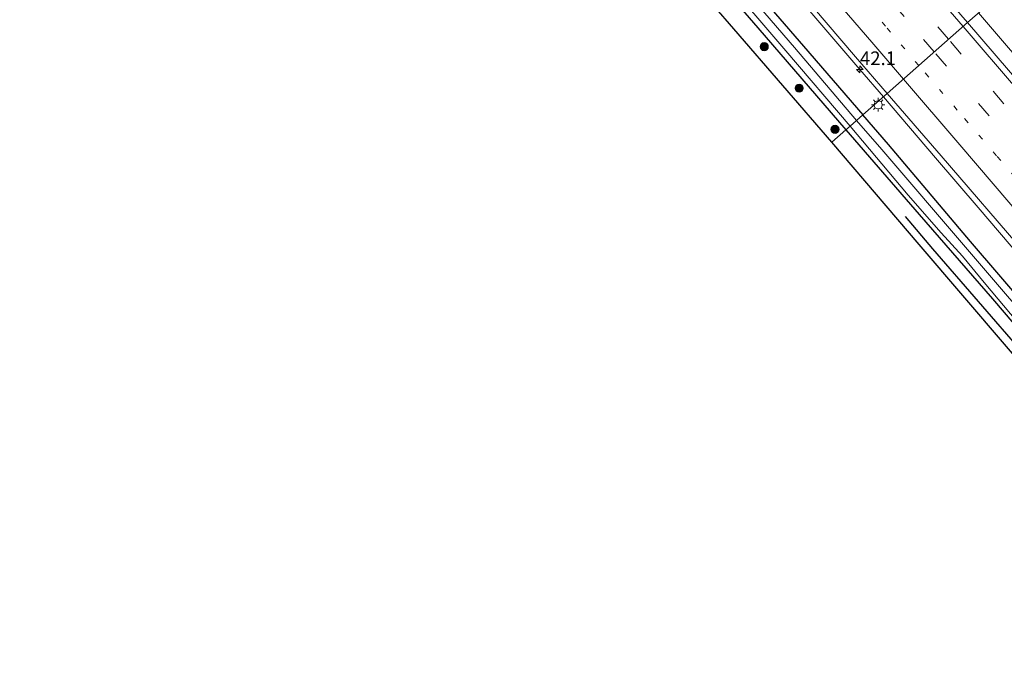
# Model space of a CAD drawing. Units: metres. Extents: x 153406 to 160000, y 462499 to 468753.
# Drawn here: x 156021 to 156201, y 467065 to 467181 of the extents above; entities that cross this region are included whole.
import ezdxf
from ezdxf.enums import TextEntityAlignment as Align

# ---------------------------------------------------------------- set-up
doc = ezdxf.new("R2010")
doc.units = ezdxf.units.M
doc.linetypes.add('VW-1-3_STREEP', pattern=[4, 1, -3])
doc.linetypes.add('VW-3-9_STREEP', pattern=[12, 3, -9])
doc.layers.get('0').update_dxf_attribs({"lineweight": 25})
for name, color, linetype, lineweight in [('B-ME-AM-KILOMETR-S-B1', 7, 'Continuous', 18), ('B-ME-BV-GELEIDECONSTRUCTIE-GELEIDERAIL-L-B1', 213, 'BV-GELEIDERAIL', 18), ('B-ME-GR-BOOM-S-B1', 93, 'Continuous', 18), ('B-ME-IE-GRASLAND-GV-B6', 93, 'Continuous', 18), ('B-ME-IE-HULPGEOMETRIE-L-B1', 53, 'Continuous', 18), ('B-ME-IE-MEUBILAIR_WEGMEUBILAIR-LICHTMAST-S-B1', 8, 'Continuous', 18), ('B-ME-OG-WATER-GV-B6', 153, 'Continuous', 18), ('B-ME-VH-VERH_SOORT-BITUMEN-GV-B6', 8, 'IE-TERREINAFSCHEIDING-NATUURLIJK-HOUTWAL', 18), ('B-ME-VW-MARKERING-13STREEP-045-L-B1', 255, 'VW-1-3_STREEP', 18), ('B-ME-VW-MARKERING-39STREEP-015-L-B1', 255, 'VW-3-9_STREEP', 18), ('B-ME-VW-MARKERING-STREEP-015-L-B1', 7, 'Continuous', 18)]:
    doc.layers.add(name, color=color, linetype=linetype, lineweight=lineweight)
for name, color, linetype in [('B-ME-GR-BOMENRIJ-L-B1', 10, 'Continuous'), ('B-ME-GW-INSTEEKWATERGANG-L-B1', 10, 'Continuous'), ('B-ME-KG-KADASTRAAL-OPNAMEDTMGRENS-L-B1', 10, 'Continuous')]:
    doc.layers.add(name, color=color, linetype=linetype)
doc.styles.add('NLCS-ISO', font='NLCS-ISO.TTF')
doc.linetypes.add('BV-GELEIDERAIL', pattern='A,10,-3,[108,NLCS.SHX,S=1,R=0,X=0,Y=0],-3', length=16)
doc.linetypes.add('IE-TERREINAFSCHEIDING-NATUURLIJK-HOUTWAL', pattern='A,7,-1.5,[67,NLCS.SHX,S=0.75,R=45,X=0,Y=0],-1.5,7,-1.5,[70,NLCS.SHX,S=0.75,R=0,X=0,Y=0],-1.5', length=20)

# ---------------------------------------------------------------- blocks, each defined once
blk = doc.blocks.new('hecto')
for p, q in [((0, 0.625), (-0.625, 0)), ((0, -0.625), (0, 0.625)), ((-0.625, 0), (0.625, 0)), ((0.625, 0), (0, -0.625))]:
    blk.add_line(p, q)
blk = doc.blocks.new('boom')
h = blk.add_hatch(color=256)
edge = h.paths.add_edge_path()
edge.add_arc((0, 0), 0.75, 0, 360)
blk.add_circle((0, 0), 0.75)
blk = doc.blocks.new('lantaarnpaal')
for p, q in [((-0.75, 0), (-1.25, 0)), ((-0.88, 0.88), (-0.53, 0.53)), ((0, 0.75), (0, 1.25)), ((0.53, 0.53), (0.88, 0.88)), ((0.75, 0), (1.25, 0)), ((-0.53, -0.53), (-0.88, -0.88)), ((0, -0.75), (0, -1.25)), ((0.53, -0.53), (0.88, -0.88))]:
    blk.add_line(p, q)
blk.add_circle((0, 0), 0.75)

msp = doc.modelspace()

# ---------------------------------------------------------------- linework, layer by layer
at = {"layer": 'B-ME-BV-GELEIDECONSTRUCTIE-GELEIDERAIL-L-B1'}
for points in [[(156179.2202, 467166.5737, 3.4349), (156174.9041, 467171.6056, 3.4044), (156165.3641, 467182.7157, 3.4375)], [(156277.1739, 467088.319, 3.7424), (156271.3653, 467095.1101, 3.7461), (156264.4144, 467103.1838, 3.7756), (156248.7392, 467121.3257, 3.8383), (156233.1608, 467139.5377, 3.8524), (156227.1037, 467146.6621, 3.8303), (156220.2173, 467154.8383, 3.837), (156215.8572, 467159.8191, 3.8528), (156208.8467, 467167.8099, 3.8392), (156196.6645, 467181.9569, 3.7551)], [(156259.4529, 467072.971, 3.4747), (156251.3482, 467082.4711, 3.514), (156239.9496, 467095.6355, 3.4894), (156235.5586, 467100.5626, 3.48), (156227.8539, 467109.7589, 3.4843), (156220.0671, 467118.8945, 3.4857), (156212.2276, 467128.0184, 3.4412), (156204.4036, 467137.1351, 3.4317), (156196.6148, 467146.253, 3.4556), (156188.7793, 467155.3847, 3.4444), (156179.2202, 467166.5737, 3.4349)]]:
    msp.add_polyline3d(points, dxfattribs=at)
at = {"layer": 'B-ME-GR-BOMENRIJ-L-B1'}
msp.add_polyline3d([(156183.201, 467144.6152, 2.6234), (156188.215, 467138.682, 2.604), (156204.9795, 467119.4155, 2.5845), (156221.744, 467100.149, 2.565), (156236.624, 467083.102, 7.1175), (156251.5044, 467066.0545, 11.67)], dxfattribs=at)
at = {"layer": 'B-ME-GW-INSTEEKWATERGANG-L-B1'}
for points in [[(156142.7596, 467194.8169, 2.5715), (156156.1932, 467179.2297, 2.5427), (156169.6268, 467163.6425, 2.514), (156172.327, 467160.495, 2.4781)], [(156148.381, 467194.613, 2.403), (156164.554, 467175.87, 2.421), (156175.4544, 467163.2531, 2.5049)], [(156255.6796, 467069.7031, 2.5594), (156241.585, 467085.762, 2.495), (156226.734, 467103.077, 2.386), (156211.521, 467121.043, 2.474), (156195.1949, 467140.0598, 2.3226), (156180.119, 467157.854, 2.498), (156175.4544, 467163.2531, 2.5049)], [(156172.327, 467160.495, 2.4781), (156185.7775, 467145.016, 2.3652), (156199.228, 467129.537, 2.2522), (156214.4807, 467111.612, 2.3008), (156229.7333, 467093.687, 2.3493), (156252.597, 467067.033, 2.2831)]]:
    msp.add_polyline3d(points, dxfattribs=at)
at = {"layer": 'B-ME-IE-GRASLAND-GV-B6'}
for points in [[(156138.1058, 467202.1263, 1.599), (156161.321, 467174.9797, 1.599), (156173.109, 467161.184, 1.599)], [(156142.7596, 467194.8169, 2.5715), (156156.1932, 467179.2297, 2.5427), (156169.6268, 467163.6425, 2.514), (156172.327, 467160.495, 2.4781), (156169.778, 467158.247, 2.605), (156151.7613, 467179.056, 2.605), (156133.7447, 467199.865, 2.605)], [(156173.109, 467161.184, 1.599), (156172.327, 467160.495, 2.4781), (156169.6268, 467163.6425, 2.514), (156156.1932, 467179.2297, 2.5427), (156142.7596, 467194.8169, 2.5715)], [(156175.4544, 467163.2531, 2.5049), (156174.2632, 467162.2023, 1.599), (156162.9255, 467175.6233, 1.599), (156146.5808, 467194.5809, 1.599)], [(156148.381, 467194.613, 2.403), (156164.554, 467175.87, 2.421), (156175.4544, 467163.2531, 2.5049)], [(156158.2944, 467192.4134, 2.84), (156174.1198, 467173.9245, 2.846), (156179.9305, 467167.2, 2.8512), (156175.4544, 467163.2531, 2.5049), (156164.554, 467175.87, 2.421), (156148.381, 467194.613, 2.403)], [(156201.545, 467186.2609, 3.228), (156194.645, 467180.1761, 3.2772), (156189.3873, 467186.3142, 3.2589)], [(156281.909, 467092.424, 3.208), (156275.0445, 467086.4729, 3.2368), (156261.5053, 467102.256, 3.2277), (156251.4842, 467113.8847, 3.2459), (156236.1488, 467131.766, 3.262), (156220.2223, 467150.3536, 3.2155), (156204.7603, 467168.394, 3.2843), (156194.645, 467180.1761, 3.2772), (156201.545, 467186.2609, 3.228), (156215.0364, 467170.5602, 3.2463), (156228.5277, 467154.8596, 3.2647), (156242.019, 467139.159, 3.283), (156262.933, 467114.66, 3.295), (156277.771, 467097.279, 3.284), (156281.909, 467092.424, 3.208)], [(156260.2023, 467073.62, 2.8844), (156255.6796, 467069.7031, 2.5594), (156241.585, 467085.762, 2.495), (156226.734, 467103.077, 2.386), (156211.521, 467121.043, 2.474), (156195.1949, 467140.0598, 2.3226), (156180.119, 467157.854, 2.498), (156175.4544, 467163.2531, 2.5049), (156179.9305, 467167.2, 2.8512), (156189.8021, 467155.7312, 2.8499), (156205.3772, 467137.6797, 2.857), (156220.7217, 467119.5821, 2.845), (156236.7497, 467100.9504, 2.855), (156246.2185, 467089.8819, 2.8579), (156260.2023, 467073.62, 2.8844)], [(156255.6796, 467069.7031, 2.5594), (156254.5207, 467068.6996, 1.599), (156250.4992, 467073.3776, 1.599), (156250.0406, 467073.7878, 1.599), (156249.3569, 467074.3452, 1.599), (156248.7735, 467075.0072, 1.599), (156248.1486, 467075.9472, 1.599), (156247.5223, 467076.8533, 1.599), (156241.02, 467084.44, 1.599), (156232.612, 467094.4342, 1.599), (156225.5395, 467102.4646, 1.599), (156221.6824, 467106.787, 1.599), (156217.9406, 467111.3374, 1.599), (156210.4465, 467120.0969, 1.599), (156194.253, 467139.009, 1.599), (156178.9348, 467156.9222, 1.599), (156174.2632, 467162.2023, 1.599), (156175.4544, 467163.2531, 2.5049), (156180.119, 467157.854, 2.498), (156195.1949, 467140.0598, 2.3226), (156211.521, 467121.043, 2.474), (156226.734, 467103.077, 2.386), (156241.585, 467085.762, 2.495), (156255.6796, 467069.7031, 2.5594)], [(156252.597, 467067.033, 2.2831), (156249.81, 467064.537, 2.456), (156233.8036, 467083.279, 2.4858), (156217.7972, 467102.021, 2.5156), (156201.7908, 467120.763, 2.5454), (156185.7844, 467139.505, 2.5752), (156169.778, 467158.247, 2.605), (156172.327, 467160.495, 2.4781), (156185.7775, 467145.016, 2.3652), (156199.228, 467129.537, 2.2522), (156214.4807, 467111.612, 2.3008), (156229.7333, 467093.687, 2.3493), (156252.597, 467067.033, 2.2831)], [(156253.34, 467067.676, 1.599), (156252.597, 467067.033, 2.2831), (156229.7333, 467093.687, 2.3493), (156214.4807, 467111.612, 2.3008), (156199.228, 467129.537, 2.2522), (156185.7775, 467145.016, 2.3652), (156172.327, 467160.495, 2.4781), (156173.109, 467161.184, 1.599), (156183.772, 467148.51, 1.599), (156189.8007, 467141.6088, 1.599), (156193.7014, 467137.3652, 1.599), (156197.6805, 467132.5124, 1.599), (156203.794, 467125.273, 1.599), (156224.8849, 467100.9263, 1.599), (156230.3007, 467094.9204, 1.599), (156234.8452, 467089.3716, 1.599), (156243.1276, 467079.6117, 1.599), (156248.304, 467073.6273, 1.599), (156253.34, 467067.676, 1.599)]]:
    msp.add_polyline3d(points, dxfattribs=at)
at = {"layer": 'B-ME-IE-HULPGEOMETRIE-L-B1'}
msp.add_polyline3d([(156273.889, 467250.058, 4.792), (156264.7903, 467242.0341, 4.8243), (156264.3271, 467241.6256, 4.3157), (156263.8436, 467241.1993, 4.3164), (156263.3215, 467240.7388, 4.8292), (156258.5707, 467236.5491, 4.9403), (156253.8131, 467232.3535, 7.1831), (156249.8442, 467228.8533, 7.4293), (156249.5945, 467228.6334, 7.4795), (156240.298, 467220.4353, 7.683), (156234.6075, 467215.4179, 7.5274), (156222.805, 467205.009, 2.2954), (156211.1382, 467194.7206, 2.9035), (156210.5989, 467194.2447, 2.942), (156201.545, 467186.2609, 3.228), (156194.645, 467180.1761, 3.2772), (156179.9305, 467167.2, 2.8512), (156175.4544, 467163.2531, 2.5049), (156174.2632, 467162.2023, 1.599), (156173.109, 467161.184, 1.599), (156172.327, 467160.495, 2.4781), (156169.778, 467158.247, 2.605)], dxfattribs=at)
at = {"layer": 'B-ME-KG-KADASTRAAL-OPNAMEDTMGRENS-L-B1'}
for points in [[(156169.778, 467158.247, 2.605), (156151.7613, 467179.056, 2.605), (156133.7447, 467199.865, 2.605)], [(156249.81, 467064.537, 2.456), (156233.8036, 467083.279, 2.4858), (156217.7972, 467102.021, 2.5156), (156201.7908, 467120.763, 2.5454), (156185.7844, 467139.505, 2.5752), (156169.778, 467158.247, 2.605)]]:
    msp.add_polyline3d(points, dxfattribs=at)
at = {"layer": 'B-ME-OG-WATER-GV-B6'}
for points in [[(156146.5808, 467194.5809, 1.599), (156162.9255, 467175.6233, 1.599), (156174.2632, 467162.2023, 1.599), (156173.109, 467161.184, 1.599), (156161.321, 467174.9797, 1.599), (156138.1058, 467202.1263, 1.599)], [(156203.794, 467125.273, 1.599), (156197.6805, 467132.5124, 1.599), (156193.7014, 467137.3652, 1.599), (156189.8007, 467141.6088, 1.599), (156183.772, 467148.51, 1.599), (156173.109, 467161.184, 1.599), (156174.2632, 467162.2023, 1.599), (156178.9348, 467156.9222, 1.599), (156194.253, 467139.009, 1.599), (156210.4465, 467120.0969, 1.599)]]:
    msp.add_polyline3d(points, dxfattribs=at)
at = {"layer": 'B-ME-VH-VERH_SOORT-BITUMEN-GV-B6'}
for points in [[(156189.3873, 467186.3142, 3.2589), (156194.645, 467180.1761, 3.2772), (156179.9305, 467167.2, 2.8512), (156174.1198, 467173.9245, 2.846), (156158.2944, 467192.4134, 2.84)], [(156275.0445, 467086.4729, 3.2368), (156260.2023, 467073.62, 2.8844), (156246.2185, 467089.8819, 2.8579), (156236.7497, 467100.9504, 2.855), (156220.7217, 467119.5821, 2.845), (156205.3772, 467137.6797, 2.857), (156189.8021, 467155.7312, 2.8499), (156179.9305, 467167.2, 2.8512), (156194.645, 467180.1761, 3.2772), (156204.7603, 467168.394, 3.2843), (156220.2223, 467150.3536, 3.2155), (156236.1488, 467131.766, 3.262), (156251.4842, 467113.8847, 3.2459), (156261.5053, 467102.256, 3.2277), (156275.0445, 467086.4729, 3.2368)]]:
    msp.add_polyline3d(points, dxfattribs=at)
at = {"layer": 'B-ME-VW-MARKERING-13STREEP-045-L-B1'}
for points in [[(156185.7036, 467172.291, 3.0333), (156179.6126, 467179.5096, 3.0033), (156165.8511, 467195.587, 2.9784), (156150.0414, 467213.9774, 2.9575), (156137.1189, 467229.0639, 3.0166), (156131.6558, 467235.439, 2.984)], [(156266.052, 467078.6856, 2.9946), (156252.4972, 467094.5193, 2.983), (156242.602, 467106.0733, 2.9962), (156226.8872, 467124.3528, 2.9903), (156211.126, 467142.698, 3.019), (156199.9829, 467155.7544, 2.9874), (156192.7575, 467164.1503, 2.9514), (156185.7036, 467172.291, 3.0333)]]:
    msp.add_polyline3d(points, dxfattribs=at)
at = {"layer": 'B-ME-VW-MARKERING-39STREEP-015-L-B1'}
for points in [[(156191.181, 467177.1213, 3.2156), (156185.6515, 467183.5527, 3.171), (156170.0967, 467201.6891, 3.179), (156154.5397, 467219.8581, 3.18), (156138.9757, 467237.9933, 3.1855), (156123.3154, 467256.2209, 3.1799), (156117.5104, 467263.0165, 3.1799), (156101.9233, 467281.1969, 3.1731), (156086.3361, 467299.3772, 3.1664), (156076.5737, 467310.7491, 3.156), (156061.0028, 467328.952, 3.164), (156045.4327, 467347.1131, 3.168), (156037.6276, 467356.1742, 3.179), (156030.3867, 467364.6028, 3.179)], [(156188.5465, 467174.798, 3.1238), (156183.0027, 467181.2741, 3.122), (156167.4197, 467199.4391, 3.095), (156151.8597, 467217.6171, 3.092), (156136.2622, 467235.7478, 3.0957), (156120.6712, 467253.9383, 3.0789), (156114.8316, 467260.7525, 3.0882), (156099.2645, 467278.9212, 3.0885), (156083.6975, 467297.0898, 3.0888), (156073.9547, 467308.4541, 3.079), (156058.3698, 467326.63, 3.08), (156042.7737, 467344.8341, 3.089), (156034.9627, 467353.9191, 3.095), (156027.7874, 467362.2865, 3.095)], [(156271.5236, 467083.4237, 3.1395), (156257.6926, 467099.5079, 3.1519), (156248.0215, 467110.7969, 3.1502), (156232.4608, 467128.964, 3.234), (156216.8386, 467147.1624, 3.1352), (156201.2857, 467165.3001, 3.215), (156191.181, 467177.1213, 3.2156)], [(156268.8859, 467081.1396, 3.0899), (156255.1096, 467097.2192, 3.067), (156247.285, 467106.2817, 3.115), (156229.6965, 467126.776, 3.0863), (156214.1707, 467144.9231, 3.102), (156198.5827, 467163.0741, 3.127), (156188.5465, 467174.798, 3.1238)]]:
    msp.add_polyline3d(points, dxfattribs=at)
at = {"layer": 'B-ME-VW-MARKERING-STREEP-015-L-B1'}
for points in [[(156193.864, 467179.4874, 3.245), (156188.6546, 467185.5333, 3.2611), (156172.8847, 467203.9231, 3.278), (156157.1637, 467222.3241, 3.275), (156141.2674, 467240.8181, 3.2364), (156126.2227, 467258.4041, 3.28), (156120.0797, 467265.5588, 3.2524), (156104.6205, 467283.569, 3.2311), (156089.1612, 467301.5791, 3.2099), (156079.6279, 467312.6986, 3.2391), (156063.8078, 467331.195, 3.259), (156048.041, 467349.5599, 3.246), (156040.4387, 467358.3811, 3.28), (156033.0813, 467367.004, 3.2106)], [(156182.8931, 467169.8126, 2.8894), (156177.4317, 467176.1678, 2.9138), (156161.6478, 467194.5896, 2.8991), (156145.9288, 467212.9339, 2.8997), (156130.7128, 467230.6846, 2.8927), (156116.2597, 467247.5086, 2.869), (156108.7639, 467256.2625, 2.9162), (156093.28, 467274.3065, 2.9147), (156077.7961, 467292.3505, 2.9132), (156063.3876, 467308.9652, 2.8719), (156052.2248, 467321.5141, 2.8546), (156035.9774, 467339.5335, 2.82), (156020.8059, 467356.2944, 2.8038)], [(156274.241, 467085.7769, 3.2371), (156260.6658, 467101.548, 3.24), (156250.3982, 467113.534, 3.2351), (156235.3383, 467131.1012, 3.2594), (156219.5857, 467149.5041, 3.273), (156203.805, 467167.8682, 3.2798), (156193.864, 467179.4874, 3.245)], [(156263.1911, 467076.2082, 2.8813), (156250.1357, 467091.4191, 2.8848), (156239.2431, 467104.1283, 2.91), (156224.119, 467121.7099, 2.8948), (156208.35, 467140.0978, 2.8604), (156193.2234, 467157.7443, 2.9062), (156182.8931, 467169.8126, 2.8894)]]:
    msp.add_polyline3d(points, dxfattribs=at)

# ---------------------------------------------------------------- block references
at = {"layer": 'B-ME-AM-KILOMETR-S-B1', "rotation": 90}
msp.add_blockref('hecto', (156174.9041, 467171.6056, 3.4044), dxfattribs=at)
at = {"layer": 'B-ME-GR-BOOM-S-B1', "rotation": 90}
for p in [(156157.3574, 467175.7549, 2.5235), (156163.7702, 467168.1681, 2.579), (156170.338, 467160.6177, 2.5621)]:
    msp.add_blockref('boom', p, dxfattribs=at)
at = {"layer": 'B-ME-IE-MEUBILAIR_WEGMEUBILAIR-LICHTMAST-S-B1', "rotation": 90}
msp.add_blockref('lantaarnpaal', (156178.2506, 467165.1117, 2.6389), dxfattribs=at)

# ---------------------------------------------------------------- texts
at = {"layer": 'B-ME-AM-KILOMETR-S-B1', "ltscale": 0.2, "style": 'NLCS-ISO'}
msp.add_text('42.1', height=2.5, dxfattribs=at).set_placement((156174.9041, 467171.6056, 3.4044), align=Align.BOTTOM_LEFT)

doc.saveas('drawing.dxf')
